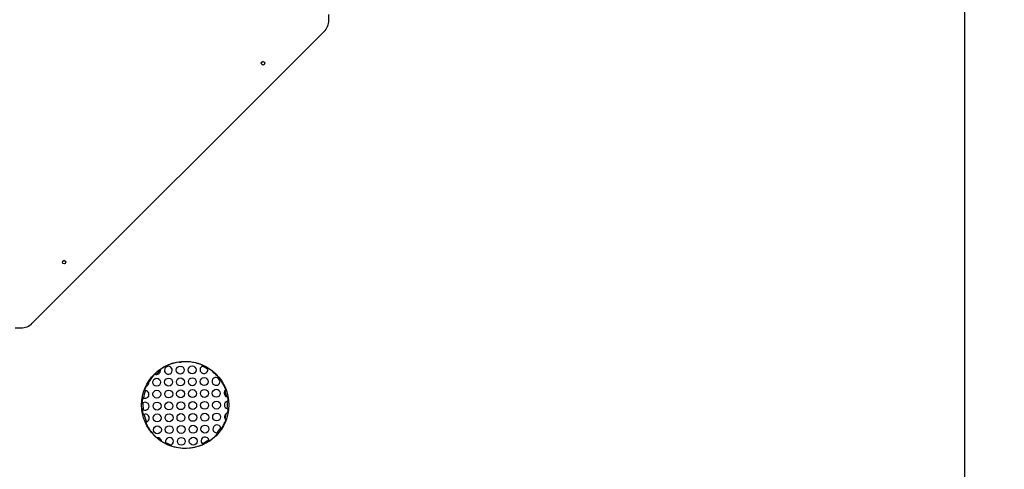
# Model space of a CAD drawing. Units: millimetres. Extents: x 6498 to 18735, y -1863 to 9036.
# Drawn here: x 16250 to 18735, y 3178 to 4313 of the extents above; entities that cross this region are included whole.
import ezdxf

# ---------------------------------------------------------------- set-up
doc = ezdxf.new("R2010")
doc.units = ezdxf.units.MM
doc.header["$PDSIZE"] = -1
for name, color, linetype in [('SAFETY_AREA', 3, 'Continuous'), ('TIPTAP', 6, 'Continuous'), ('TIPTAP_DIM', 9, 'Continuous')]:
    doc.layers.add(name, color=color, linetype=linetype)
doc.dimstyles.new('14C69D08', dxfattribs={"dimscale": 100, "dimtxt": 1, "dimasz": 1, "dimexe": 1, "dimexo": 1, "dimgap": 1, "dimtad": 1, "dimdec": 0, "dimtxsty": 'Standard', "dimblk": 'OBLIQUE', "dimcen": 2.5, "dimdle": 1, "dimadec": 0, "dimazin": 0, "dimtfac": 1, "dimtdec": 0, "dimtmove": 0, "dimatfit": 3, "dimldrblk": 'OBLIQUE', "dimfxl": 0, "dimarcsym": 0})

# ---------------------------------------------------------------- blocks, each defined once
blk = doc.blocks.new('_Oblique')
at = {"color": 0, "linetype": 'ByBlock', "lineweight": -2}
blk.add_line((-0.5, -0.5), (0.5, 0.5), dxfattribs=at)
blk = doc.blocks.new('*D9')
at = {"layer": 'Defpoints', "color": 0, "transparency": 16777216}
for p in [(18634.8, 4403.4), (8532, 2426.1), (18634.8, -1762.6)]:
    blk.add_point(p, dxfattribs=at)
at = {"layer": 'TIPTAP_DIM', "color": 0, "linetype": 'ByBlock', "lineweight": -2, "transparency": 16777216}
for p, q in [((8532, -1662.6), (8532, -1862.6)), ((18634.8, -1662.6), (18634.8, -1862.6)), ((8432, -1762.6), (18734.8, -1762.6))]:
    blk.add_line(p, q, dxfattribs=at)
at = {"layer": 'TIPTAP_DIM', "color": 0, "lineweight": -2, "transparency": 16777216, "xscale": 100, "yscale": 100, "zscale": 100, "rotation": 180}
blk.add_blockref('_Oblique', (8532, -1762.6), dxfattribs=at)
at = {"layer": 'TIPTAP_DIM', "color": 0, "lineweight": -2, "transparency": 16777216, "xscale": 100, "yscale": 100, "zscale": 100}
blk.add_blockref('_Oblique', (18634.8, -1762.6), dxfattribs=at)
at = {"layer": 'TIPTAP_DIM', "color": 0, "transparency": 16777216, "insert": (13583.4, -1612.6), "char_height": 100, "attachment_point": 5}
blk.add_mtext('10103', dxfattribs=at)
blk = doc.blocks.new('TKR009_top')
at = {"layer": 'SAFETY_AREA', "linetype": 'Continuous'}
blk.add_lwpolyline([(4101.4, -3629.7, 0.198995), (4541, -2568.7), (4541, 393), (4541, 2603, 0.199377), (4099.8, 3665.6)], format="xyb", dxfattribs=at)
at = {"layer": 'TIPTAP', "linetype": 'Continuous', "lineweight": 25}
for p, q in [((2936, 376.6), (2936, 391.5)), ((2187.7, -388.3), (2924.3, 348.3)), ((2144.5, -400), (2159.4, -400))]:
    blk.add_line(p, q, dxfattribs=at)
for centre, radius in [((2770, 268.1), 4.25), ((2267.9, -234), 4.25), ((2573.7, -594.4), 110), ((2561.2, -506.3), 10), ((2591.2, -505.9), 10), ((2501.7, -537.2), 10), ((2531.7, -536.8), 10), ((2561.7, -536.3), 10), ((2591.7, -535.8), 10), ((2621.6, -535.4), 10), ((2502.1, -567.2), 10), ((2532.1, -566.8), 10), ((2562.1, -566.3), 10), ((2592.1, -565.8), 10), ((2622.1, -565.4), 10), ((2652.1, -564.9), 10), ((2502.6, -597.2), 10), ((2532.6, -596.8), 10), ((2562.6, -596.3), 10), ((2592.6, -595.8), 10), ((2622.6, -595.4), 10), ((2652.6, -594.9), 10), ((2503, -627.2), 10), ((2533, -626.8), 10), ((2563, -626.3), 10), ((2593, -625.8), 10), ((2623, -625.4), 10), ((2653, -624.9), 10), ((2593.5, -655.8), 10), ((2623.5, -655.4), 10), ((2503.5, -657.2), 10), ((2533.5, -656.8), 10), ((2563.5, -656.3), 10), ((2563.9, -686.3), 10), ((2593.9, -685.8), 10)]:
    blk.add_circle(centre, radius, dxfattribs=at)
for centre, radius, start, end in [((2896, 376.6), 40, 315, 0), ((2770.5, 267.6), 4.75, 93.0908, 176.8356), ((2268.4, -234.5), 4.75, 93.1706, 176.903), ((2159.4, -360), 40, 270, 315), ((2573.7, -594.4), 109.2, 97.7033, 125.0889), ((2531.2, -506.8), 10, 138.7032, 93.085), ((2573.7, -594.4), 106.7, 113.8123, 117.9759), ((2573.7, -594.4), 109.2, 64.9542, 94.87), ((2621.2, -505.4), 10, 118.4808, 5.4131), ((2573.7, -594.4), 106.7, 57.4636, 66.4303), ((2573.7, -594.4), 109.2, 134.4351, 147.6185), ((2573.7, -594.4), 106.7, 125.8972, 133.6267), ((2501.2, -507.2), 10, 263.766, 355.7579), ((2573.7, -594.4), 109.2, 51.1997, 58.9396), ((2573.7, -594.4), 109.2, 20.3532, 47.0558), ((2651.6, -534.9), 10, 68.2713, 6.4646), ((2573.7, -594.4), 106.7, 34.6095, 40.1264), ((2573.7, -594.4), 106.7, 159.9203, 170.5994), ((2472.1, -567.7), 10, 248.5214, 81.9983), ((2573.7, -594.4), 109.2, 154.2546, 160.3904), ((2682.1, -564.5), 10, 142.3088, 248.5944), ((2573.7, -594.4), 106.7, 11.1517, 19.7515), ((2573.7, -594.4), 109.2, 170.1293, 178.5802), ((2573.7, -594.4), 106.7, 177.2408, 186.4507), ((2472.6, -597.7), 10, 240.8027, 122.8888), ((2682.6, -594.5), 10, 104.6496, 255.3017), ((2573.7, -594.4), 106.7, 354.7747, 5.1766), ((2573.7, -594.4), 109.2, 5.2287, 10.55), ((2573.7, -594.4), 109.2, 185.1113, 193.2243), ((2473, -627.7), 10, 287.1617, 109.3887), ((2573.7, -594.4), 106.7, 192.8994, 203.651), ((2683, -624.5), 10, 117.9115, 211.3424), ((2573.7, -594.4), 106.7, 340.7156, 348.5384), ((2573.7, -594.4), 109.2, 349.3249, 354.7226), ((2573.7, -594.4), 109.2, 203.3261, 210.4139), ((2653.5, -654.9), 10, 13.3858, 272.2347), ((2573.7, -594.4), 109.2, 325.0394, 339.9291), ((2573.7, -594.4), 109.2, 214.0883, 229.3611), ((2573.7, -594.4), 109.2, 303.4435, 320.5811), ((2573.7, -594.4), 106.7, 318.6593, 326.9612), ((2573.7, -594.4), 106.7, 231.2802, 234.8243), ((2504, -687.2), 10, 33.7832, 72.3212), ((2573.7, -594.4), 109.2, 236.7433, 243.9703), ((2534, -686.7), 10, 300.7502, 192.619), ((2573.7, -594.4), 106.7, 242.3333, 251.0359), ((2573.7, -594.4), 109.2, 249.3988, 294.3435), ((2623.9, -685.4), 10, 15.0703, 222.7167), ((2573.7, -594.4), 106.7, 293.6729, 304.1142)]:
    blk.add_arc(centre, radius, start, end, dxfattribs=at)
for points, knots in [([(2530.7, -496.8), (2529.6, -496.9), (2527.4, -497.3), (2525.1, -498.7), (2524, -499.8), (2523.7, -500.2)], [0, 0, 0, 0, 0.414468, 0.823747, 1, 1, 1, 1]), ([(2559.1, -486.2), (2559.7, -486.2), (2560.9, -486.4), (2562.8, -486.2), (2563.9, -485.8), (2564.5, -485.6)], [0, 0, 0, 0, 0.3310687, 0.6604675, 1, 1, 1, 1]), ([(2620, -495.5), (2619.3, -495.6), (2618.1, -495.8), (2616.9, -496.4), (2616.4, -496.6)], [0, 0, 0, 0, 0.5905277, 1, 1, 1, 1]), ([(2497.3, -516.4), (2497.6, -516.6), (2498.3, -516.8), (2499.3, -517.1), (2500, -517.2), (2500.1, -517.2)], [0, 0, 0, 0, 0.442901, 0.885156, 1, 1, 1, 1]), ([(2511.2, -508), (2511.2, -507.4), (2511.2, -506.4), (2511, -505.5), (2511, -505.1), (2511, -505)], [0, 0, 0, 0, 0.46859, 0.939149, 1, 1, 1, 1]), ([(2631.1, -504.4), (2631, -503.7), (2630.8, -502.3), (2630.3, -501.3), (2630.1, -500.9)], [0, 0, 0, 0, 0.592886, 1, 1, 1, 1]), ([(2642.2, -509.3), (2642.4, -509.8), (2643, -510.9), (2644.5, -512.5), (2646.2, -513.7), (2647.5, -514.2), (2648.1, -514.4), (2648.2, -514.5)], [0, 0, 0, 0, 0.217296, 0.482373, 0.750383, 0.959794, 1, 1, 1, 1]), ([(2475.4, -547), (2475.8, -546.8), (2476.7, -546.4), (2478.5, -545.1), (2480.2, -543.2), (2481.3, -540.6), (2481.7, -538.3), (2481.6, -536.8), (2481.5, -536.1), (2481.5, -535.9)], [0, 0, 0, 0, 0.117875, 0.262168, 0.456313, 0.65395, 0.819346, 0.937685, 1, 1, 1, 1]), ([(2661.6, -533.8), (2661.3, -532.7), (2660.9, -530.7), (2659.1, -528.1), (2657.2, -526.5), (2655.9, -525.9), (2655.3, -525.6)], [0, 0, 0, 0, 0.31703, 0.580164, 0.842945, 1, 1, 1, 1]), ([(2473.5, -557.8), (2473, -557.7), (2471.9, -557.6), (2471.2, -557.7), (2470.9, -557.8)], [0, 0, 0, 0, 0.520946, 1, 1, 1, 1]), ([(2676.2, -556.4), (2675.9, -556.6), (2675.3, -557.1), (2674.6, -557.8), (2674.2, -558.3), (2674.2, -558.4)], [0, 0, 0, 0, 0.460072, 0.920022, 1, 1, 1, 1]), ([(2467.2, -589.3), (2466.5, -589.8), (2465.5, -590.5), (2464.8, -591.4), (2464.6, -591.7)], [0, 0, 0, 0, 0.617508, 1, 1, 1, 1]), ([(2466.1, -575.7), (2466.5, -575.9), (2467.1, -576.4), (2468, -576.8), (2468.5, -577)], [0, 0, 0, 0, 0.533546, 1, 1, 1, 1]), ([(2678.4, -573.8), (2678.9, -573.9), (2679.9, -574.3), (2680.7, -574.4), (2681.1, -574.4), (2681.1, -574.4)], [0, 0, 0, 0, 0.470129, 0.941352, 1, 1, 1, 1]), ([(2682.5, -584.5), (2682.2, -584.5), (2681.5, -584.5), (2680.5, -584.7), (2680, -584.8)], [0, 0, 0, 0, 0.498463, 1, 1, 1, 1]), ([(2465, -604.1), (2465.4, -604.6), (2466.2, -605.5), (2467.3, -606.1), (2467.7, -606.4)], [0, 0, 0, 0, 0.615484, 1, 1, 1, 1]), ([(2469.7, -618.2), (2469.2, -618.4), (2468.3, -618.8), (2467.7, -619.2), (2467.4, -619.4)], [0, 0, 0, 0, 0.509669, 1, 1, 1, 1]), ([(2681.1, -614.6), (2680.7, -614.7), (2680.1, -614.9), (2679, -615.3), (2678.4, -615.6), (2678.3, -615.6)], [0, 0, 0, 0, 0.444792, 0.888993, 1, 1, 1, 1]), ([(2680, -604.1), (2680.5, -604.2), (2681.5, -604.4), (2682.2, -604.5), (2682.5, -604.5)], [0, 0, 0, 0, 0.487748, 1, 1, 1, 1]), ([(2473.5, -637.7), (2473.8, -637.6), (2474.5, -637.6), (2475.5, -637.4), (2476, -637.2)], [0, 0, 0, 0, 0.522802, 1, 1, 1, 1]), ([(2674.5, -629.7), (2674.8, -630.1), (2675.4, -631), (2676, -631.6), (2676.3, -631.9), (2676.3, -631.9)], [0, 0, 0, 0, 0.468613, 0.939097, 1, 1, 1, 1]), ([(2483.3, -655.6), (2483.1, -655.1), (2482.9, -654), (2482, -652.2), (2480.8, -650.7), (2479.9, -650), (2479.6, -649.7)], [0, 0, 0, 0, 0.2497558, 0.4977125, 0.7940387, 1, 1, 1, 1]), ([(2653.9, -664.9), (2654.7, -664.8), (2656.2, -664.7), (2657.5, -664.1), (2658.1, -663.8)], [0, 0, 0, 0, 0.518848, 1, 1, 1, 1]), ([(2663.3, -657), (2663.3, -656.5), (2663.5, -655.4), (2663.5, -653.9), (2663.3, -653), (2663.2, -652.6)], [0, 0, 0, 0, 0.377537, 0.76665, 1, 1, 1, 1]), ([(2507, -677.7), (2506.2, -677.5), (2504.8, -677.2), (2503.3, -677.2), (2502.8, -677.3), (2502.6, -677.3)], [0, 0, 0, 0, 0.511279, 0.8461, 1, 1, 1, 1]), ([(2513.8, -685.8), (2513.8, -685.4), (2513.7, -684.7), (2513.2, -683.2), (2512.6, -682.2), (2512.3, -681.6)], [0, 0, 0, 0, 0.276422, 0.603006, 1, 1, 1, 1]), ([(2524.2, -688.9), (2524.4, -689.7), (2524.8, -691.1), (2525.5, -692.1), (2525.8, -692.6)], [0, 0, 0, 0, 0.564942, 1, 1, 1, 1]), ([(2535.3, -696.7), (2536.2, -696.5), (2537.5, -696.2), (2538.7, -695.5), (2539.1, -695.3)], [0, 0, 0, 0, 0.71349, 1, 1, 1, 1]), ([(2616.6, -692.2), (2617, -692.6), (2617.8, -693.3), (2618.5, -693.7), (2618.8, -693.9)], [0, 0, 0, 0, 0.5393653, 1, 1, 1, 1]), ([(2633.9, -685.6), (2633.9, -685.1), (2633.9, -684.3), (2633.7, -683.2), (2633.6, -682.8)], [0, 0, 0, 0, 0.550991, 1, 1, 1, 1])]:
    blk.add_open_spline(points, degree=3, knots=knots, dxfattribs=at)

msp = doc.modelspace()

# ---------------------------------------------------------------- block references
msp.add_blockref('TKR009_top', (14093.8, 3935.1))

# ---------------------------------------------------------------- dimensions: what is measured, and where the dimension line sits
at = {"layer": 'TIPTAP_DIM'}
dim = msp.add_linear_dim(base=(18634.8, -1762.6), p1=(8532, 2426.1), p2=(18634.8, 4403.4), dimstyle='14C69D08', dxfattribs=at)
dim.commit()
dim.dimension.update_dxf_attribs({"geometry": '*D9', "text_midpoint": (13583.4, -1612.6)})

doc.saveas('drawing.dxf')
